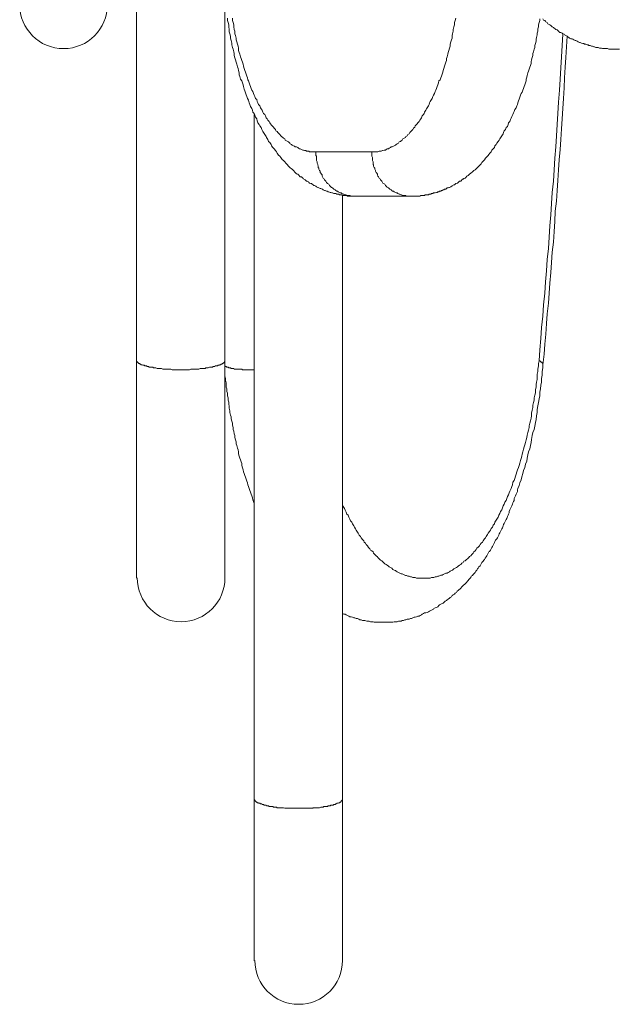
# Model space of a CAD drawing. Units: inches. Extents: x 118 to 148.4, y 127.6 to 153.8.
# Drawn here: x 118.2 to 119.8, y 136.6 to 139.2 of the extents above; entities that cross this region are included whole.
import ezdxf

# ---------------------------------------------------------------- set-up
doc = ezdxf.new("R2010")
doc.units = ezdxf.units.IN
doc.header["$MEASUREMENT"] = 0
doc.layers.add('Layer 1', color=7, linetype='Continuous')

# ---------------------------------------------------------------- blocks, each defined once
blk = doc.blocks.new('block 2')
at = {"layer": 'Layer 1', "color": 7, "lineweight": 18, "true_color": 0xffffff}
for points in [[(119.5561, 139.2519), (119.5578, 139.2486), (119.5611, 139.2469), (119.5628, 139.2453), (119.5644, 139.2436), (119.5678, 139.2419), (119.5694, 139.2386), (119.5728, 139.2369), (119.5744, 139.2353), (119.5778, 139.2336), (119.5794, 139.2319), (119.5811, 139.2303), (119.5844, 139.2286), (119.5861, 139.2269), (119.5894, 139.2253), (119.5911, 139.2236), (119.5944, 139.2219), (119.5961, 139.2203), (119.5994, 139.2169), (119.6011, 139.2153), (119.6044, 139.2153), (119.6078, 139.2136), (119.6094, 139.2119), (119.6128, 139.2103), (119.6144, 139.2086), (119.6178, 139.2069), (119.6211, 139.2053), (119.6228, 139.2036), (119.6261, 139.2019), (119.6278, 139.2003), (119.6311, 139.1986), (119.6344, 139.1986), (119.6361, 139.1969), (119.6394, 139.1953), (119.6428, 139.1936), (119.6444, 139.1936), (119.6478, 139.1919), (119.6511, 139.1903), (119.6544, 139.1886), (119.6561, 139.1886), (119.6594, 139.1869), (119.6628, 139.1853), (119.6661, 139.1853), (119.6678, 139.1836), (119.6711, 139.1836), (119.6744, 139.1819), (119.6778, 139.1819), (119.6794, 139.1803), (119.6828, 139.1803), (119.6861, 139.1786), (119.6894, 139.1786), (119.6928, 139.1769), (119.6944, 139.1769), (119.6978, 139.1753), (119.7011, 139.1753), (119.7044, 139.1753), (119.7078, 139.1736), (119.7111, 139.1736), (119.7128, 139.1736), (119.7161, 139.1719), (119.7194, 139.1719), (119.7228, 139.1719), (119.7261, 139.1719), (119.7294, 139.1719), (119.7328, 139.1703), (119.7344, 139.1703), (119.7378, 139.1703), (119.7411, 139.1703), (119.7444, 139.1703), (119.7478, 139.1703), (119.7511, 139.1703), (119.7544, 139.1703), (119.7578, 139.1703), (119.7611, 139.1703)], [(118.4678, 143.7053), (118.4678, 138.3353), (118.4678, 137.7536)], [(119.5478, 139.2519), (119.5478, 139.2469), (119.5461, 139.2419), (119.5444, 139.2353), (119.5444, 139.2303), (119.5428, 139.2253), (119.5428, 139.2186), (119.5411, 139.2136), (119.5411, 139.2086), (119.5394, 139.2019), (119.5378, 139.1969), (119.5378, 139.1919), (119.5361, 139.1853), (119.5344, 139.1803), (119.5344, 139.1753), (119.5328, 139.1703), (119.5311, 139.1636), (119.5294, 139.1586), (119.5294, 139.1536), (119.5278, 139.1486), (119.5261, 139.1419), (119.5244, 139.1369), (119.5244, 139.1319), (119.5228, 139.1269), (119.5211, 139.1219), (119.5194, 139.1169), (119.5178, 139.1119), (119.5161, 139.1069), (119.5144, 139.1003), (119.5128, 139.0953), (119.5111, 139.0903), (119.5111, 139.0853), (119.5094, 139.0803), (119.5078, 139.0753), (119.5061, 139.0703), (119.5044, 139.0653), (119.5028, 139.0603), (119.5011, 139.0553), (119.4978, 139.0519), (119.4961, 139.0469), (119.4944, 139.0419), (119.4928, 139.0369), (119.4911, 139.0319), (119.4894, 139.0269), (119.4878, 139.0219), (119.4861, 139.0186), (119.4844, 139.0136), (119.4811, 139.0086), (119.4794, 139.0036), (119.4778, 139.0003), (119.4761, 138.9953), (119.4728, 138.9903), (119.4711, 138.9853), (119.4694, 138.9819), (119.4678, 138.9769), (119.4644, 138.9736), (119.4628, 138.9686), (119.4611, 138.9636), (119.4578, 138.9603), (119.4561, 138.9553), (119.4528, 138.9519), (119.4511, 138.9469), (119.4494, 138.9436), (119.4461, 138.9386), (119.4444, 138.9353), (119.4411, 138.9303), (119.4394, 138.9269), (119.4361, 138.9236), (119.4328, 138.9186), (119.4311, 138.9153), (119.4278, 138.9119), (119.4261, 138.9069), (119.4228, 138.9036), (119.4194, 138.9003), (119.4178, 138.8953), (119.4144, 138.8919), (119.4111, 138.8886), (119.4094, 138.8853), (119.4061, 138.8819), (119.4028, 138.8786), (119.3994, 138.8736), (119.3961, 138.8703), (119.3928, 138.8669), (119.3911, 138.8636), (119.3878, 138.8603), (119.3844, 138.8569), (119.3811, 138.8536), (119.3778, 138.8503), (119.3744, 138.8469), (119.3711, 138.8453), (119.3678, 138.8419), (119.3628, 138.8386), (119.3594, 138.8353), (119.3561, 138.8319), (119.3528, 138.8303), (119.3494, 138.8269), (119.3478, 138.8253), (119.3444, 138.8236), (119.3428, 138.8219), (119.3411, 138.8219), (119.3394, 138.8203), (119.3378, 138.8186), (119.3361, 138.8169), (119.3328, 138.8169), (119.3311, 138.8153), (119.3294, 138.8136), (119.3278, 138.8119), (119.3261, 138.8119), (119.3228, 138.8103), (119.3211, 138.8086), (119.3194, 138.8069), (119.3178, 138.8069), (119.3144, 138.8053), (119.3128, 138.8036), (119.3111, 138.8036), (119.3094, 138.8019), (119.3061, 138.8003), (119.3044, 138.8003), (119.3028, 138.7986), (119.2994, 138.7986), (119.2978, 138.7969), (119.2961, 138.7953), (119.2928, 138.7953), (119.2911, 138.7936), (119.2894, 138.7936), (119.2861, 138.7919), (119.2844, 138.7919), (119.2828, 138.7903), (119.2794, 138.7903), (119.2778, 138.7886), (119.2744, 138.7886), (119.2728, 138.7869), (119.2711, 138.7869), (119.2678, 138.7853), (119.2661, 138.7853), (119.2628, 138.7853), (119.2611, 138.7836), (119.2578, 138.7836), (119.2561, 138.7819), (119.2544, 138.7819), (119.2511, 138.7819), (119.2494, 138.7803), (119.2461, 138.7803), (119.2444, 138.7803), (119.2411, 138.7803), (119.2394, 138.7786), (119.2361, 138.7786), (119.2344, 138.7786), (119.2311, 138.7786), (119.2294, 138.7786), (119.2261, 138.7769), (119.2244, 138.7769), (119.2211, 138.7769), (119.2194, 138.7769), (119.2161, 138.7769), (119.2144, 138.7769), (119.2111, 138.7769), (119.2094, 138.7769), (119.2061, 138.7769), (119.2044, 138.7769), (119.0544, 138.7769), (119.0511, 138.7769), (119.0494, 138.7769), (119.0461, 138.7769), (119.0444, 138.7769), (119.0411, 138.7769), (119.0378, 138.7769), (119.0361, 138.7769), (119.0328, 138.7769), (119.0311, 138.7786), (119.0278, 138.7786), (119.0244, 138.7786), (119.0228, 138.7786), (119.0194, 138.7786), (119.0178, 138.7803), (119.0144, 138.7803), (119.0111, 138.7803), (119.0094, 138.7819), (119.0061, 138.7819), (119.0044, 138.7819), (119.0011, 138.7836), (118.9994, 138.7836), (118.9961, 138.7836), (118.9928, 138.7853), (118.9911, 138.7853), (118.9878, 138.7869), (118.9861, 138.7869), (118.9828, 138.7886), (118.9811, 138.7886), (118.9778, 138.7903), (118.9761, 138.7903), (118.9728, 138.7919), (118.9711, 138.7919), (118.9678, 138.7936), (118.9661, 138.7953), (118.9644, 138.7953), (118.9611, 138.7969), (118.9594, 138.7969), (118.9561, 138.7986), (118.9544, 138.8003), (118.9528, 138.8003), (118.9494, 138.8019), (118.9478, 138.8036), (118.9444, 138.8053), (118.9428, 138.8053), (118.9411, 138.8069), (118.9378, 138.8086), (118.9361, 138.8103), (118.9344, 138.8103), (118.9311, 138.8119), (118.9294, 138.8136), (118.9278, 138.8153), (118.9244, 138.8169), (118.9228, 138.8169), (118.9211, 138.8186), (118.9194, 138.8203), (118.9161, 138.8219), (118.9144, 138.8236), (118.9128, 138.8253), (118.9111, 138.8269), (118.9094, 138.8286), (118.9061, 138.8286), (118.9044, 138.8303), (118.9028, 138.8319), (118.9011, 138.8336), (118.8994, 138.8353), (118.8961, 138.8369), (118.8944, 138.8386), (118.8928, 138.8403), (118.8911, 138.8419), (118.8894, 138.8436), (118.8878, 138.8453), (118.8861, 138.8469), (118.8844, 138.8486), (118.8828, 138.8503), (118.8778, 138.8536), (118.8744, 138.8569), (118.8711, 138.8619), (118.8678, 138.8653), (118.8644, 138.8686), (118.8611, 138.8719), (118.8578, 138.8753), (118.8544, 138.8803), (118.8511, 138.8836), (118.8478, 138.8869), (118.8444, 138.8919), (118.8428, 138.8953), (118.8394, 138.8986), (118.8361, 138.9036), (118.8328, 138.9069), (118.8294, 138.9119), (118.8278, 138.9153), (118.8244, 138.9203), (118.8211, 138.9236), (118.8194, 138.9286), (118.8161, 138.9336), (118.8144, 138.9369), (118.8111, 138.9419), (118.8078, 138.9469), (118.8061, 138.9503), (118.8028, 138.9553), (118.8011, 138.9603), (118.7978, 138.9653), (118.7961, 138.9686), (118.7928, 138.9736), (118.7911, 138.9786), (118.7894, 138.9836), (118.7861, 138.9886), (118.7844, 138.9936), (118.7828, 138.9986), (118.7794, 139.0019), (118.7778, 139.0069), (118.7761, 139.0119), (118.7728, 139.0169), (118.7711, 139.0219), (118.7694, 139.0269), (118.7678, 139.0336), (118.7644, 139.0386), (118.7628, 139.0436), (118.7611, 139.0486), (118.7594, 139.0536), (118.7578, 139.0586), (118.7561, 139.0636), (118.7544, 139.0703), (118.7528, 139.0753), (118.7511, 139.0803), (118.7494, 139.0853), (118.7461, 139.0903), (118.7444, 139.0969), (118.7428, 139.1019), (118.7428, 139.1069), (118.7411, 139.1136), (118.7394, 139.1186), (118.7378, 139.1236), (118.7361, 139.1303), (118.7344, 139.1353), (118.7328, 139.1419), (118.7311, 139.1469), (118.7294, 139.1536), (118.7294, 139.1586), (118.7278, 139.1636), (118.7261, 139.1703), (118.7244, 139.1753), (118.7228, 139.1819), (118.7228, 139.1869), (118.7211, 139.1936), (118.7194, 139.2003), (118.7194, 139.2053), (118.7178, 139.2119), (118.7161, 139.2169), (118.7161, 139.2236), (118.7144, 139.2303), (118.7144, 139.2353), (118.7128, 139.2419), (118.7111, 139.2469), (118.7111, 139.2536)], [(118.7244, 139.2536), (118.7244, 139.2469), (118.7261, 139.2419), (118.7278, 139.2353), (118.7278, 139.2303), (118.7294, 139.2236), (118.7311, 139.2186), (118.7311, 139.2119), (118.7328, 139.2069), (118.7344, 139.2003), (118.7344, 139.1953), (118.7361, 139.1903), (118.7378, 139.1836), (118.7394, 139.1786), (118.7411, 139.1736), (118.7411, 139.1669), (118.7428, 139.1619), (118.7444, 139.1569), (118.7461, 139.1503), (118.7478, 139.1453), (118.7494, 139.1403), (118.7511, 139.1353), (118.7528, 139.1303), (118.7544, 139.1253), (118.7561, 139.1186), (118.7578, 139.1136), (118.7594, 139.1086), (118.7611, 139.1036), (118.7628, 139.0986), (118.7644, 139.0936), (118.7661, 139.0886), (118.7678, 139.0853), (118.7694, 139.0803), (118.7711, 139.0753), (118.7728, 139.0703), (118.7744, 139.0653), (118.7761, 139.0603), (118.7794, 139.0569), (118.7811, 139.0519), (118.7828, 139.0469), (118.7844, 139.0436), (118.7861, 139.0386), (118.7894, 139.0353), (118.7911, 139.0303), (118.7928, 139.0269), (118.7944, 139.0219), (118.7978, 139.0186), (118.7994, 139.0136), (118.8011, 139.0103), (118.8044, 139.0069), (118.8061, 139.0019), (118.8078, 138.9986), (118.8111, 138.9953), (118.8128, 138.9919), (118.8144, 138.9869), (118.8178, 138.9836), (118.8194, 138.9803), (118.8228, 138.9769), (118.8244, 138.9736), (118.8261, 138.9703), (118.8294, 138.9669), (118.8311, 138.9653), (118.8344, 138.9619), (118.8361, 138.9586), (118.8394, 138.9553), (118.8411, 138.9519), (118.8444, 138.9503), (118.8461, 138.9469), (118.8494, 138.9436), (118.8511, 138.9419), (118.8544, 138.9386), (118.8561, 138.9369), (118.8594, 138.9336), (118.8611, 138.9319), (118.8644, 138.9303), (118.8661, 138.9269), (118.8694, 138.9253), (118.8728, 138.9236), (118.8744, 138.9219), (118.8778, 138.9186), (118.8794, 138.9169), (118.8828, 138.9153), (118.8844, 138.9136), (118.8878, 138.9119), (118.8911, 138.9103), (118.8928, 138.9086), (118.8961, 138.9086), (118.8994, 138.9069), (118.9011, 138.9053), (118.9044, 138.9036), (118.9061, 138.9036), (118.9094, 138.9019), (118.9128, 138.9003), (118.9144, 138.9003), (118.9178, 138.8986), (118.9211, 138.8986), (118.9228, 138.8969), (118.9261, 138.8969), (118.9294, 138.8969), (118.9311, 138.8953), (118.9344, 138.8953), (118.9378, 138.8953), (118.9394, 138.8953), (118.9428, 138.8953), (118.9461, 138.8953), (118.9478, 138.8953), (118.9478, 138.8919), (118.9478, 138.8886), (118.9478, 138.8853), (118.9494, 138.8836), (118.9494, 138.8803), (118.9494, 138.8769), (118.9494, 138.8736), (118.9494, 138.8719), (118.9511, 138.8686), (118.9511, 138.8653), (118.9528, 138.8619), (118.9528, 138.8603), (118.9544, 138.8569), (118.9544, 138.8536), (118.9561, 138.8519), (118.9561, 138.8486), (118.9578, 138.8453), (118.9594, 138.8436), (118.9594, 138.8403), (118.9611, 138.8386), (118.9628, 138.8353), (118.9644, 138.8336), (118.9644, 138.8303), (118.9661, 138.8286), (118.9678, 138.8253), (118.9694, 138.8236), (118.9711, 138.8203), (118.9728, 138.8186), (118.9744, 138.8169), (118.9761, 138.8136), (118.9778, 138.8119), (118.9794, 138.8103), (118.9828, 138.8086), (118.9844, 138.8053), (118.9861, 138.8036), (118.9878, 138.8019), (118.9894, 138.8003), (118.9928, 138.7986), (118.9944, 138.7969), (118.9961, 138.7953), (118.9994, 138.7936), (119.0011, 138.7919), (119.0044, 138.7903), (119.0061, 138.7903), (119.0078, 138.7886), (119.0111, 138.7869), (119.0128, 138.7853), (119.0161, 138.7853), (119.0178, 138.7836), (119.0211, 138.7819), (119.0228, 138.7819), (119.0261, 138.7803), (119.0278, 138.7803), (119.0311, 138.7786), (119.0328, 138.7786), (119.0361, 138.7786), (119.0394, 138.7786), (119.0411, 138.7769), (119.0444, 138.7769), (119.0461, 138.7769), (119.0494, 138.7769), (119.0511, 138.7769), (119.0544, 138.7769)], [(119.3228, 139.2536), (119.3211, 139.2469), (119.3194, 139.2419), (119.3194, 139.2353), (119.3178, 139.2303), (119.3161, 139.2236), (119.3161, 139.2186), (119.3144, 139.2119), (119.3128, 139.2069), (119.3128, 139.2003), (119.3111, 139.1953), (119.3094, 139.1903), (119.3078, 139.1836), (119.3078, 139.1786), (119.3061, 139.1736), (119.3044, 139.1669), (119.3028, 139.1619), (119.3011, 139.1569), (119.2994, 139.1503), (119.2978, 139.1453), (119.2978, 139.1403), (119.2961, 139.1353), (119.2944, 139.1303), (119.2928, 139.1253), (119.2911, 139.1186), (119.2894, 139.1136), (119.2878, 139.1086), (119.2861, 139.1036), (119.2844, 139.0986), (119.2828, 139.0936), (119.2811, 139.0886), (119.2778, 139.0853), (119.2761, 139.0803), (119.2744, 139.0753), (119.2728, 139.0703), (119.2711, 139.0653), (119.2694, 139.0603), (119.2678, 139.0569), (119.2661, 139.0519), (119.2628, 139.0469), (119.2611, 139.0436), (119.2594, 139.0386), (119.2578, 139.0353), (119.2544, 139.0303), (119.2528, 139.0269), (119.2511, 139.0219), (119.2494, 139.0186), (119.2461, 139.0136), (119.2444, 139.0103), (119.2428, 139.0069), (119.2394, 139.0019), (119.2378, 138.9986), (119.2361, 138.9953), (119.2328, 138.9919), (119.2311, 138.9869), (119.2294, 138.9836), (119.2261, 138.9803), (119.2244, 138.9769), (119.2211, 138.9736), (119.2194, 138.9703), (119.2161, 138.9669), (119.2144, 138.9653), (119.2128, 138.9619), (119.2094, 138.9586), (119.2078, 138.9553), (119.2044, 138.9519), (119.2028, 138.9503), (119.1994, 138.9469), (119.1978, 138.9436), (119.1944, 138.9419), (119.1928, 138.9386), (119.1894, 138.9369), (119.1878, 138.9336), (119.1844, 138.9319), (119.1811, 138.9303), (119.1794, 138.9269), (119.1761, 138.9253), (119.1744, 138.9236), (119.1711, 138.9219), (119.1694, 138.9186), (119.1661, 138.9169), (119.1628, 138.9153), (119.1611, 138.9136), (119.1578, 138.9119), (119.1561, 138.9103), (119.1528, 138.9086), (119.1494, 138.9086), (119.1478, 138.9069), (119.1444, 138.9053), (119.1428, 138.9036), (119.1394, 138.9036), (119.1361, 138.9019), (119.1344, 138.9003), (119.1311, 138.9003), (119.1278, 138.8986), (119.1261, 138.8986), (119.1228, 138.8969), (119.1194, 138.8969), (119.1178, 138.8969), (119.1144, 138.8953), (119.1111, 138.8953), (119.1094, 138.8953), (119.1061, 138.8953), (119.1028, 138.8953), (119.1011, 138.8953), (119.0978, 138.8953), (118.9478, 138.8953)], [(118.7044, 137.7536), (118.7044, 138.3353), (118.7044, 139.3053)], [(119.0194, 137.9503), (119.0211, 137.9453), (119.0244, 137.9403), (119.0261, 137.9353), (119.0294, 137.9303), (119.0311, 137.9253), (119.0344, 137.9219), (119.0361, 137.9169), (119.0394, 137.9119), (119.0411, 137.9069), (119.0444, 137.9036), (119.0461, 137.8986), (119.0494, 137.8936), (119.0511, 137.8903), (119.0544, 137.8853), (119.0561, 137.8819), (119.0594, 137.8769), (119.0611, 137.8736), (119.0644, 137.8686), (119.0678, 137.8653), (119.0694, 137.8619), (119.0728, 137.8569), (119.0761, 137.8536), (119.0778, 137.8503), (119.0811, 137.8469), (119.0828, 137.8436), (119.0861, 137.8403), (119.0894, 137.8353), (119.0928, 137.8319), (119.0944, 137.8286), (119.0978, 137.8269), (119.1011, 137.8236), (119.1028, 137.8203), (119.1061, 137.8169), (119.1094, 137.8136), (119.1128, 137.8103), (119.1144, 137.8086), (119.1178, 137.8053), (119.1211, 137.8019), (119.1244, 137.8003), (119.1278, 137.7969), (119.1294, 137.7953), (119.1328, 137.7919), (119.1361, 137.7903), (119.1394, 137.7886), (119.1428, 137.7853), (119.1444, 137.7836), (119.1478, 137.7819), (119.1511, 137.7803), (119.1544, 137.7769), (119.1578, 137.7753), (119.1611, 137.7736), (119.1628, 137.7719), (119.1661, 137.7703), (119.1694, 137.7686), (119.1728, 137.7669), (119.1761, 137.7653), (119.1794, 137.7653), (119.1828, 137.7636), (119.1861, 137.7619), (119.1878, 137.7603), (119.1911, 137.7603), (119.1944, 137.7586), (119.1978, 137.7586), (119.2011, 137.7569), (119.2044, 137.7569), (119.2078, 137.7553), (119.2111, 137.7553), (119.2144, 137.7553), (119.2178, 137.7536), (119.2194, 137.7536), (119.2228, 137.7536), (119.2261, 137.7536), (119.2294, 137.7536), (119.2328, 137.7536), (119.2361, 137.7536), (119.2394, 137.7536), (119.2428, 137.7536), (119.2461, 137.7536), (119.2494, 137.7536), (119.2528, 137.7536), (119.2544, 137.7536), (119.2578, 137.7553), (119.2611, 137.7553), (119.2644, 137.7553), (119.2678, 137.7569), (119.2711, 137.7569), (119.2744, 137.7586), (119.2778, 137.7586), (119.2811, 137.7603), (119.2828, 137.7619), (119.2861, 137.7619), (119.2894, 137.7636), (119.2928, 137.7653), (119.2961, 137.7669), (119.2994, 137.7669), (119.3028, 137.7686), (119.3061, 137.7703), (119.3078, 137.7719), (119.3111, 137.7736), (119.3144, 137.7753), (119.3178, 137.7786), (119.3211, 137.7803), (119.3244, 137.7819), (119.3278, 137.7836), (119.3294, 137.7853), (119.3328, 137.7886), (119.3361, 137.7903), (119.3394, 137.7936), (119.3428, 137.7953), (119.3444, 137.7986), (119.3478, 137.8003), (119.3511, 137.8036), (119.3544, 137.8053), (119.3578, 137.8086), (119.3594, 137.8119), (119.3628, 137.8136), (119.3661, 137.8169), (119.3694, 137.8203), (119.3711, 137.8236), (119.3744, 137.8269), (119.3778, 137.8303), (119.3794, 137.8336), (119.3828, 137.8369), (119.3861, 137.8403), (119.3878, 137.8436), (119.3911, 137.8469), (119.3944, 137.8503), (119.3961, 137.8536), (119.3994, 137.8586), (119.4028, 137.8619), (119.4044, 137.8653), (119.4078, 137.8703), (119.4094, 137.8736), (119.4128, 137.8786), (119.4161, 137.8819), (119.4178, 137.8869), (119.4211, 137.8903), (119.4228, 137.8953), (119.4261, 137.8986), (119.4278, 137.9036), (119.4311, 137.9086), (119.4328, 137.9119), (119.4361, 137.9169), (119.4378, 137.9219), (119.4411, 137.9269), (119.4428, 137.9319), (119.4461, 137.9369), (119.4478, 137.9419), (119.4494, 137.9469), (119.4528, 137.9519), (119.4544, 137.9569), (119.4578, 137.9619), (119.4594, 137.9669), (119.4611, 137.9719), (119.4644, 137.9769), (119.4661, 137.9819), (119.4678, 137.9869), (119.4711, 137.9936), (119.4728, 137.9986), (119.4744, 138.0036), (119.4761, 138.0103), (119.4794, 138.0153), (119.4811, 138.0203), (119.4828, 138.0269), (119.4844, 138.0319), (119.4861, 138.0386), (119.4878, 138.0436), (119.4911, 138.0503), (119.4928, 138.0553), (119.4944, 138.0619), (119.4961, 138.0686), (119.4978, 138.0736), (119.4994, 138.0803), (119.5011, 138.0853), (119.5028, 138.0919), (119.5044, 138.0986), (119.5061, 138.1053), (119.5078, 138.1103), (119.5094, 138.1169), (119.5111, 138.1236), (119.5128, 138.1303), (119.5144, 138.1369), (119.5161, 138.1436), (119.5178, 138.1503), (119.5194, 138.1569), (119.5194, 138.1619), (119.5211, 138.1686), (119.5228, 138.1753), (119.5244, 138.1819), (119.5261, 138.1886), (119.5261, 138.1953), (119.5278, 138.2036), (119.5294, 138.2103), (119.5294, 138.2169), (119.5311, 138.2236), (119.5328, 138.2303), (119.5328, 138.2369), (119.5344, 138.2436), (119.5361, 138.2503), (119.5361, 138.2586), (119.5378, 138.2653), (119.5378, 138.2719), (119.5394, 138.2786), (119.5411, 138.2853), (119.5411, 138.2936), (119.5411, 138.3003), (119.5428, 138.3069), (119.5428, 138.3136), (119.5444, 138.3219), (119.5444, 138.3286), (119.5461, 138.3353), (119.5478, 138.3653), (119.5511, 138.3953), (119.5528, 138.4253), (119.5561, 138.4553), (119.5578, 138.4853), (119.5611, 138.5169), (119.5628, 138.5469), (119.5661, 138.5769), (119.5678, 138.6069), (119.5711, 138.6369), (119.5728, 138.6669), (119.5744, 138.6969), (119.5778, 138.7269), (119.5794, 138.7569), (119.5811, 138.7869), (119.5844, 138.8169), (119.5861, 138.8469), (119.5878, 138.8786), (119.5911, 138.9086), (119.5928, 138.9386), (119.5944, 138.9686), (119.5961, 138.9986), (119.5978, 139.0286), (119.6011, 139.0603), (119.6028, 139.0903), (119.6044, 139.1203), (119.6061, 139.1503), (119.6078, 139.1803), (119.6094, 139.2103)], [(119.6211, 139.2053), (119.6194, 139.1769), (119.6178, 139.1486), (119.6161, 139.1219), (119.6144, 139.0936), (119.6128, 139.0669), (119.6111, 139.0386), (119.6094, 139.0119), (119.6078, 138.9836), (119.6061, 138.9569), (119.6044, 138.9286), (119.6028, 138.9019), (119.5994, 138.8736), (119.5978, 138.8469), (119.5961, 138.8186), (119.5944, 138.7919), (119.5928, 138.7636), (119.5894, 138.7369), (119.5878, 138.7086), (119.5861, 138.6819), (119.5844, 138.6536), (119.5811, 138.6269), (119.5794, 138.5986), (119.5778, 138.5719), (119.5744, 138.5436), (119.5728, 138.5169), (119.5711, 138.4903), (119.5678, 138.4619), (119.5661, 138.4353), (119.5644, 138.4069), (119.5611, 138.3803), (119.5594, 138.3536), (119.5561, 138.3253)], [(118.7828, 138.9953), (118.7828, 137.1619), (118.7828, 137.1603), (118.7844, 137.1586), (118.7844, 137.1569), (118.7861, 137.1569), (118.7861, 137.1553), (118.7878, 137.1553), (118.7878, 137.1536), (118.7894, 137.1536), (118.7911, 137.1536), (118.7911, 137.1519), (118.7928, 137.1519), (118.7944, 137.1519), (118.7944, 137.1503), (118.7961, 137.1503), (118.7978, 137.1503), (118.7994, 137.1486), (118.8011, 137.1486), (118.8028, 137.1486), (118.8044, 137.1469), (118.8061, 137.1469), (118.8078, 137.1469), (118.8094, 137.1453), (118.8111, 137.1453), (118.8128, 137.1453), (118.8144, 137.1453), (118.8161, 137.1436), (118.8194, 137.1436), (118.8211, 137.1436), (118.8228, 137.1419), (118.8261, 137.1419), (118.8278, 137.1419), (118.8294, 137.1419), (118.8328, 137.1419), (118.8344, 137.1403), (118.8378, 137.1403), (118.8394, 137.1403), (118.8428, 137.1403), (118.8444, 137.1386), (118.8478, 137.1386), (118.8494, 137.1386), (118.8528, 137.1386), (118.8561, 137.1386), (118.8578, 137.1386), (118.8611, 137.1386), (118.8644, 137.1369), (118.8661, 137.1369), (118.8694, 137.1369), (118.8728, 137.1369), (118.8744, 137.1369), (118.8778, 137.1369), (118.8811, 137.1369), (118.8844, 137.1369), (118.8861, 137.1369), (118.8894, 137.1369), (118.8928, 137.1369), (118.8961, 137.1369), (118.8978, 137.1369), (118.9011, 137.1369), (118.9044, 137.1369), (118.9078, 137.1369), (118.9094, 137.1369), (118.9128, 137.1369), (118.9161, 137.1369), (118.9194, 137.1369), (118.9211, 137.1369), (118.9244, 137.1369), (118.9278, 137.1369), (118.9311, 137.1369), (118.9328, 137.1369), (118.9361, 137.1369), (118.9394, 137.1369), (118.9411, 137.1386), (118.9444, 137.1386), (118.9478, 137.1386), (118.9494, 137.1386), (118.9528, 137.1386), (118.9544, 137.1386), (118.9578, 137.1386), (118.9611, 137.1403), (118.9628, 137.1403), (118.9661, 137.1403), (118.9678, 137.1403), (118.9694, 137.1419), (118.9728, 137.1419), (118.9744, 137.1419), (118.9778, 137.1419), (118.9794, 137.1419), (118.9811, 137.1436), (118.9844, 137.1436), (118.9861, 137.1436), (118.9878, 137.1453), (118.9894, 137.1453), (118.9911, 137.1453), (118.9944, 137.1453), (118.9961, 137.1469), (118.9978, 137.1469), (118.9994, 137.1469), (119.0011, 137.1486), (119.0028, 137.1486), (119.0044, 137.1503), (119.0061, 137.1503), (119.0078, 137.1503), (119.0094, 137.1519), (119.0111, 137.1519), (119.0128, 137.1536), (119.0144, 137.1536), (119.0144, 137.1553), (119.0161, 137.1553), (119.0161, 137.1569), (119.0178, 137.1569), (119.0178, 137.1586), (119.0194, 137.1586), (119.0194, 137.1603), (119.0194, 137.1619), (119.0194, 138.7786)], [(119.0978, 138.8953), (119.0978, 138.8919), (119.0978, 138.8886), (119.0978, 138.8853), (119.0978, 138.8836), (119.0994, 138.8803), (119.0994, 138.8769), (119.0994, 138.8736), (119.0994, 138.8719), (119.1011, 138.8686), (119.1011, 138.8653), (119.1011, 138.8619), (119.1028, 138.8603), (119.1028, 138.8569), (119.1044, 138.8536), (119.1061, 138.8519), (119.1061, 138.8486), (119.1078, 138.8453), (119.1078, 138.8436), (119.1094, 138.8403), (119.1111, 138.8386), (119.1128, 138.8353), (119.1128, 138.8336), (119.1144, 138.8303), (119.1161, 138.8286), (119.1178, 138.8253), (119.1194, 138.8236), (119.1211, 138.8203), (119.1228, 138.8186), (119.1244, 138.8169), (119.1261, 138.8136), (119.1278, 138.8119), (119.1294, 138.8103), (119.1328, 138.8086), (119.1344, 138.8053), (119.1361, 138.8036), (119.1378, 138.8019), (119.1394, 138.8003), (119.1428, 138.7986), (119.1444, 138.7969), (119.1461, 138.7953), (119.1494, 138.7936), (119.1511, 138.7919), (119.1528, 138.7903), (119.1561, 138.7903), (119.1578, 138.7886), (119.1611, 138.7869), (119.1628, 138.7853), (119.1661, 138.7853), (119.1678, 138.7836), (119.1711, 138.7819), (119.1728, 138.7819), (119.1761, 138.7803), (119.1778, 138.7803), (119.1811, 138.7786), (119.1828, 138.7786), (119.1861, 138.7786), (119.1878, 138.7786), (119.1911, 138.7769), (119.1944, 138.7769), (119.1961, 138.7769), (119.1994, 138.7769), (119.2011, 138.7769), (119.2044, 138.7769)], [(118.7044, 138.3353), (118.7044, 138.3336), (118.7028, 138.3336), (118.7028, 138.3319), (118.7011, 138.3303), (118.6994, 138.3303), (118.6994, 138.3286), (118.6978, 138.3286), (118.6961, 138.3269), (118.6944, 138.3269), (118.6928, 138.3253), (118.6911, 138.3253), (118.6894, 138.3253), (118.6894, 138.3236), (118.6878, 138.3236), (118.6861, 138.3236), (118.6844, 138.3219), (118.6828, 138.3219), (118.6811, 138.3219), (118.6794, 138.3219), (118.6761, 138.3203), (118.6744, 138.3203), (118.6728, 138.3203), (118.6711, 138.3186), (118.6694, 138.3186), (118.6661, 138.3186), (118.6644, 138.3186), (118.6628, 138.3186), (118.6594, 138.3169), (118.6578, 138.3169), (118.6561, 138.3169), (118.6528, 138.3169), (118.6511, 138.3153), (118.6478, 138.3153), (118.6461, 138.3153), (118.6428, 138.3153), (118.6394, 138.3153), (118.6378, 138.3153), (118.6344, 138.3136), (118.6328, 138.3136), (118.6294, 138.3136), (118.6261, 138.3136), (118.6244, 138.3136), (118.6211, 138.3136), (118.6178, 138.3136), (118.6161, 138.3136), (118.6128, 138.3136), (118.6094, 138.3119), (118.6061, 138.3119), (118.6044, 138.3119), (118.6011, 138.3119), (118.5978, 138.3119), (118.5944, 138.3119), (118.5928, 138.3119), (118.5894, 138.3119), (118.5861, 138.3119), (118.5828, 138.3119), (118.5811, 138.3119), (118.5778, 138.3119), (118.5744, 138.3119), (118.5711, 138.3119), (118.5694, 138.3119), (118.5661, 138.3119), (118.5628, 138.3119), (118.5594, 138.3136), (118.5578, 138.3136), (118.5544, 138.3136), (118.5511, 138.3136), (118.5494, 138.3136), (118.5461, 138.3136), (118.5428, 138.3136), (118.5411, 138.3136), (118.5378, 138.3136), (118.5344, 138.3153), (118.5328, 138.3153), (118.5294, 138.3153), (118.5278, 138.3153), (118.5244, 138.3153), (118.5228, 138.3153), (118.5194, 138.3169), (118.5178, 138.3169), (118.5144, 138.3169), (118.5128, 138.3169), (118.5111, 138.3186), (118.5078, 138.3186), (118.5061, 138.3186), (118.5044, 138.3186), (118.5011, 138.3186), (118.4994, 138.3203), (118.4978, 138.3203), (118.4961, 138.3203), (118.4944, 138.3219), (118.4928, 138.3219), (118.4911, 138.3219), (118.4894, 138.3219), (118.4878, 138.3236), (118.4861, 138.3236), (118.4844, 138.3236), (118.4828, 138.3253), (118.4811, 138.3253), (118.4794, 138.3253), (118.4794, 138.3269), (118.4778, 138.3269), (118.4761, 138.3269), (118.4761, 138.3286), (118.4744, 138.3286), (118.4728, 138.3286), (118.4728, 138.3303), (118.4711, 138.3303), (118.4711, 138.3319), (118.4694, 138.3319), (118.4694, 138.3336), (118.4678, 138.3336), (118.4678, 138.3353)], [(118.7828, 138.3119), (118.7811, 138.3119), (118.7778, 138.3119), (118.7744, 138.3119), (118.7728, 138.3119), (118.7694, 138.3119), (118.7661, 138.3119), (118.7644, 138.3119), (118.7611, 138.3119), (118.7594, 138.3119), (118.7561, 138.3119), (118.7544, 138.3119), (118.7511, 138.3119), (118.7494, 138.3136), (118.7478, 138.3136), (118.7444, 138.3136), (118.7428, 138.3136), (118.7394, 138.3136), (118.7378, 138.3136), (118.7361, 138.3136), (118.7344, 138.3136), (118.7311, 138.3136), (118.7294, 138.3136), (118.7278, 138.3153), (118.7261, 138.3153), (118.7244, 138.3153), (118.7228, 138.3153), (118.7211, 138.3153), (118.7194, 138.3169), (118.7178, 138.3169), (118.7161, 138.3169), (118.7144, 138.3169), (118.7128, 138.3186), (118.7111, 138.3186), (118.7094, 138.3186), (118.7078, 138.3203), (118.7061, 138.3203), (118.7044, 138.3219)], [(119.5561, 138.3253), (119.5561, 138.3169), (119.5544, 138.3069), (119.5544, 138.2969), (119.5528, 138.2886), (119.5528, 138.2786), (119.5511, 138.2703), (119.5494, 138.2603), (119.5478, 138.2519), (119.5478, 138.2419), (119.5461, 138.2336), (119.5444, 138.2236), (119.5428, 138.2153), (119.5411, 138.2053), (119.5411, 138.1969), (119.5394, 138.1886), (119.5378, 138.1786), (119.5361, 138.1703), (119.5344, 138.1603), (119.5328, 138.1519), (119.5294, 138.1436), (119.5278, 138.1353), (119.5261, 138.1253), (119.5244, 138.1169), (119.5228, 138.1086), (119.5211, 138.1003), (119.5178, 138.0919), (119.5161, 138.0836), (119.5144, 138.0753), (119.5128, 138.0669), (119.5094, 138.0586), (119.5078, 138.0503), (119.5044, 138.0419), (119.5028, 138.0336), (119.4994, 138.0253), (119.4978, 138.0169), (119.4944, 138.0086), (119.4928, 138.0019), (119.4894, 137.9936), (119.4878, 137.9903), (119.4878, 137.9853), (119.4861, 137.9819), (119.4844, 137.9786), (119.4828, 137.9736), (119.4811, 137.9703), (119.4794, 137.9669), (119.4794, 137.9619), (119.4778, 137.9586), (119.4761, 137.9553), (119.4744, 137.9519), (119.4728, 137.9469), (119.4711, 137.9436), (119.4694, 137.9403), (119.4678, 137.9369), (119.4661, 137.9319), (119.4661, 137.9286), (119.4644, 137.9253), (119.4628, 137.9219), (119.4611, 137.9186), (119.4594, 137.9136), (119.4578, 137.9103), (119.4561, 137.9069), (119.4544, 137.9036), (119.4528, 137.9003), (119.4511, 137.8969), (119.4494, 137.8936), (119.4478, 137.8886), (119.4461, 137.8853), (119.4444, 137.8819), (119.4428, 137.8786), (119.4411, 137.8753), (119.4394, 137.8719), (119.4378, 137.8686), (119.4361, 137.8653), (119.4344, 137.8619), (119.4328, 137.8586), (119.4294, 137.8553), (119.4278, 137.8519), (119.4261, 137.8486), (119.4244, 137.8453), (119.4228, 137.8419), (119.4211, 137.8386), (119.4194, 137.8353), (119.4178, 137.8319), (119.4161, 137.8286), (119.4128, 137.8253), (119.4111, 137.8236), (119.4094, 137.8203), (119.4078, 137.8169), (119.4061, 137.8136), (119.4044, 137.8103), (119.4011, 137.8069), (119.3994, 137.8036), (119.3978, 137.8019), (119.3961, 137.7986), (119.3928, 137.7953), (119.3911, 137.7919), (119.3894, 137.7886), (119.3878, 137.7869), (119.3844, 137.7836), (119.3828, 137.7803), (119.3811, 137.7786), (119.3794, 137.7753), (119.3761, 137.7719), (119.3744, 137.7686), (119.3728, 137.7669), (119.3694, 137.7636), (119.3678, 137.7603), (119.3644, 137.7586), (119.3628, 137.7553), (119.3611, 137.7536), (119.3578, 137.7503), (119.3561, 137.7469), (119.3544, 137.7453), (119.3511, 137.7419), (119.3494, 137.7403), (119.3461, 137.7369), (119.3444, 137.7353), (119.3411, 137.7319), (119.3394, 137.7303), (119.3361, 137.7269), (119.3344, 137.7253), (119.3311, 137.7219), (119.3294, 137.7203), (119.3261, 137.7186), (119.3244, 137.7153), (119.3211, 137.7136), (119.3194, 137.7103), (119.3161, 137.7086), (119.3128, 137.7069), (119.3111, 137.7036), (119.3078, 137.7019), (119.3061, 137.7003), (119.3028, 137.6969), (119.2994, 137.6953), (119.2978, 137.6936), (119.2944, 137.6919), (119.2911, 137.6886), (119.2894, 137.6869), (119.2861, 137.6853), (119.2828, 137.6836), (119.2794, 137.6819), (119.2778, 137.6803), (119.2744, 137.6769), (119.2711, 137.6753), (119.2678, 137.6736), (119.2644, 137.6719), (119.2628, 137.6703), (119.2594, 137.6686), (119.2561, 137.6669), (119.2528, 137.6653), (119.2494, 137.6636), (119.2461, 137.6619), (119.2428, 137.6603), (119.2394, 137.6603), (119.2361, 137.6586), (119.2328, 137.6569), (119.2311, 137.6553), (119.2278, 137.6536), (119.2244, 137.6519), (119.2211, 137.6519), (119.2178, 137.6503), (119.2144, 137.6486), (119.2111, 137.6486), (119.2078, 137.6469), (119.2044, 137.6453), (119.2011, 137.6453), (119.1978, 137.6436), (119.1928, 137.6436), (119.1894, 137.6419), (119.1861, 137.6419), (119.1828, 137.6403), (119.1794, 137.6403), (119.1761, 137.6386), (119.1728, 137.6386), (119.1694, 137.6386), (119.1661, 137.6369), (119.1628, 137.6369), (119.1578, 137.6369), (119.1544, 137.6353), (119.1511, 137.6353), (119.1478, 137.6353), (119.1444, 137.6353), (119.1411, 137.6353), (119.1378, 137.6353), (119.1328, 137.6353), (119.1294, 137.6353), (119.1261, 137.6353), (119.1228, 137.6353), (119.1194, 137.6353), (119.1161, 137.6353), (119.1128, 137.6353), (119.1078, 137.6353), (119.1044, 137.6353), (119.1011, 137.6369), (119.0978, 137.6369), (119.0944, 137.6369), (119.0911, 137.6386), (119.0878, 137.6386), (119.0844, 137.6386), (119.0794, 137.6403), (119.0761, 137.6403), (119.0728, 137.6403), (119.0694, 137.6419), (119.0661, 137.6419), (119.0628, 137.6436), (119.0594, 137.6453), (119.0561, 137.6453), (119.0528, 137.6469), (119.0494, 137.6469), (119.0461, 137.6486), (119.0428, 137.6503), (119.0394, 137.6503), (119.0361, 137.6519), (119.0328, 137.6536), (119.0294, 137.6553), (119.0261, 137.6569), (119.0228, 137.6569), (119.0194, 137.6586)], [(119.5461, 138.3353), (119.5478, 138.3353), (119.5494, 138.3336), (119.5511, 138.3336), (119.5511, 138.3319), (119.5528, 138.3319), (119.5544, 138.3303), (119.5561, 138.3286), (119.5561, 138.3269), (119.5561, 138.3253)], [(118.7828, 137.9536), (118.7811, 137.9586), (118.7794, 137.9636), (118.7778, 137.9686), (118.7761, 137.9736), (118.7744, 137.9786), (118.7728, 137.9836), (118.7711, 137.9886), (118.7694, 137.9936), (118.7678, 137.9986), (118.7661, 138.0036), (118.7644, 138.0086), (118.7628, 138.0136), (118.7611, 138.0186), (118.7594, 138.0236), (118.7578, 138.0286), (118.7561, 138.0336), (118.7544, 138.0386), (118.7528, 138.0436), (118.7511, 138.0486), (118.7494, 138.0553), (118.7494, 138.0603), (118.7478, 138.0653), (118.7461, 138.0703), (118.7444, 138.0753), (118.7428, 138.0803), (118.7411, 138.0869), (118.7411, 138.0919), (118.7394, 138.0969), (118.7378, 138.1019), (118.7361, 138.1086), (118.7344, 138.1136), (118.7344, 138.1186), (118.7328, 138.1236), (118.7311, 138.1303), (118.7311, 138.1353), (118.7294, 138.1403), (118.7278, 138.1469), (118.7261, 138.1519), (118.7261, 138.1569), (118.7244, 138.1636), (118.7244, 138.1686), (118.7228, 138.1736), (118.7211, 138.1803), (118.7211, 138.1853), (118.7194, 138.1903), (118.7178, 138.1969), (118.7178, 138.2019), (118.7161, 138.2086), (118.7161, 138.2136), (118.7144, 138.2203), (118.7144, 138.2253), (118.7128, 138.2303), (118.7128, 138.2369), (118.7111, 138.2419), (118.7111, 138.2486), (118.7094, 138.2536), (118.7094, 138.2603), (118.7078, 138.2653), (118.7078, 138.2719), (118.7078, 138.2769), (118.7061, 138.2836), (118.7061, 138.2886), (118.7044, 138.2953), (118.7044, 138.3003)], [(118.7828, 137.1619), (118.7828, 136.7286)], [(119.0194, 136.7286), (119.0194, 137.1619)]]:
    blk.add_lwpolyline(points, dxfattribs=at)
for points in [[(118.1544, 139.2895), (118.1544, 139.2246), (118.207, 139.1719), (118.2719, 139.1719), (118.3368, 139.1719), (118.3894, 139.2246), (118.3894, 139.2895)], [(118.4694, 137.7545), (118.4694, 137.6896), (118.522, 137.6369), (118.5869, 137.6369), (118.6518, 137.6369), (118.7044, 137.6896), (118.7044, 137.7545)], [(118.7844, 136.7294), (118.7844, 136.6646), (118.837, 136.6119), (118.9019, 136.6119), (118.9668, 136.6119), (119.0194, 136.6646), (119.0194, 136.7294)]]:
    blk.add_open_spline(points, degree=3, knots=[0, 0, 0, 0, 1, 1, 1, 2, 2, 2, 2], dxfattribs=at)

msp = doc.modelspace()

# ---------------------------------------------------------------- block references
at = {"layer": 'Layer 1'}
msp.add_blockref('block 2', (0, 0), dxfattribs=at)

doc.saveas('drawing.dxf')
